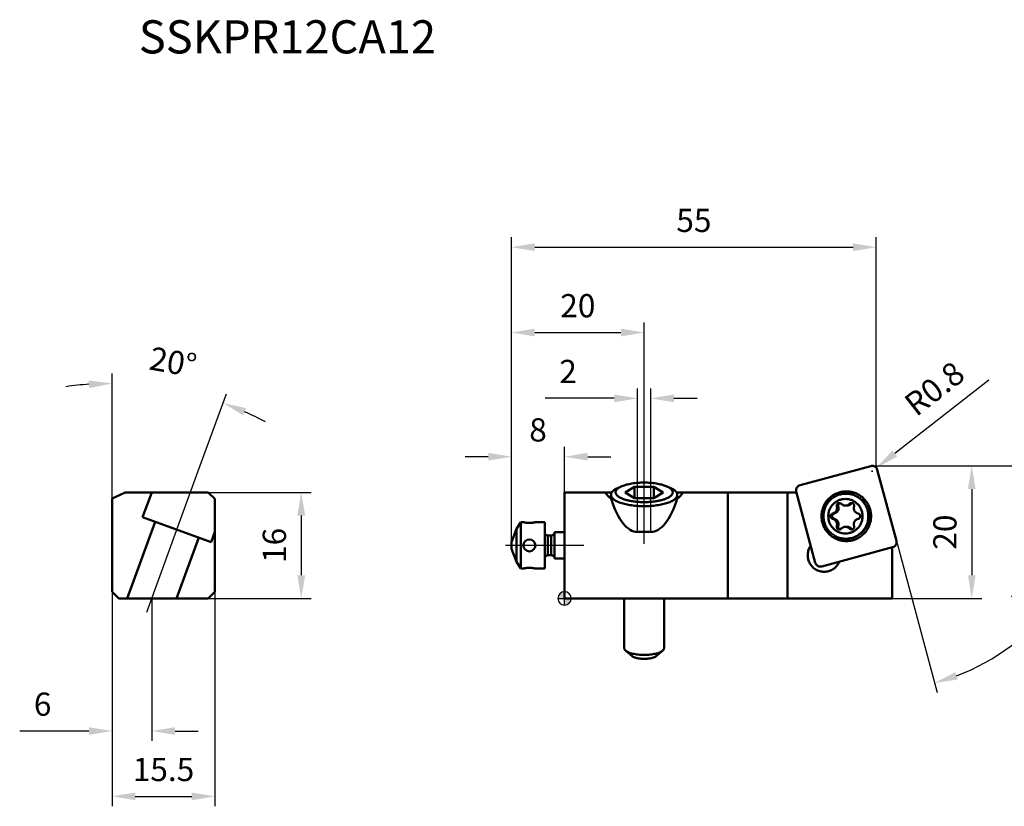
# Model space of a CAD drawing. Units: millimetres. Extents: x -82 to 151, y -31 to 87.
# Drawn here: x -82 to 66, y -31 to 87 of the extents above; entities that cross this region are included whole.
import ezdxf

# ---------------------------------------------------------------- set-up
doc = ezdxf.new("R2010")
doc.units = ezdxf.units.MM
doc.linetypes.add('CENTER', pattern=[50.8, 31.75, -6.35, 6.35, -6.35])
for name, color, linetype, lineweight in [('1', 4, 'Continuous', 50), ('2', 7, 'Continuous', 25), ('4', 2, 'CENTER', 25), ('sk1', 4, 'Continuous', 50), ('sk2', 7, 'Continuous', 25), ('sk4', 2, 'CENTER', 25), ('sk6', 5, 'Continuous', 35)]:
    doc.layers.add(name, color=color, linetype=linetype, lineweight=lineweight)
doc.styles.add('simplex', font='txt.shx', dxfattribs={"height": 3.5})
doc.dimstyles.new('\\M+18352\\M+18373\\M+1815B - ISO-25', dxfattribs={"dimscale": 0, "dimtxt": 3.5, "dimasz": 3.5, "dimexe": 1.5, "dimexo": 0, "dimgap": 2.3, "dimtad": 1, "dimdsep": 46, "dimtxsty": 'simplex', "dimcen": 0.09, "dimclrd": 256, "dimclre": 256, "dimclrt": 256, "dimadec": 0, "dimazin": 0, "dimtfac": 1, "dimtofl": 0, "dimtmove": 0, "dimatfit": 3, "dimfxl": 1, "dimtolj": 1, "dimlwd": -1, "dimlwe": -1, "dimarcsym": 0})

# ---------------------------------------------------------------- blocks, each defined once
blk = doc.blocks.new('zero block')
h = blk.add_hatch(color=7)
h.paths.add_polyline_path([(0, 1, 0.414214), (-1, 0), (0, 0)])
h.paths.add_polyline_path([(1, 0), (0, 0), (0, -1, 0.414214)])
at = {"color": 7, "ltscale": 0.2}
for p, q in [((-1, 0), (1, 0)), ((0, -1), (0, 1))]:
    blk.add_line(p, q, dxfattribs=at)
for start, end in [(90, 180), (180, 270), (0, 90), (270, 0)]:
    blk.add_arc((0, 0), 1, start, end, dxfattribs=at)
blk = doc.blocks.new('*D58')
at = {"layer": 'Defpoints', "color": 0}
for p in [(0, 21.37), (0, 16), (-8, 8)]:
    blk.add_point(p, dxfattribs=at)
at = {"layer": 'sk2'}
for p, q in [((-8, 8), (-8, 22.87)), ((0, 16), (0, 22.87)), ((-11.5, 21.37), (-15, 21.37)), ((3.5, 21.37), (7, 21.37))]:
    blk.add_line(p, q, dxfattribs=at)
for points in [[(-11.5, 20.79), (-11.5, 21.96), (-8, 21.37)], [(3.5, 21.96), (3.5, 20.79), (0, 21.37)]]:
    blk.add_solid(points, dxfattribs=at)
at = {"layer": 'sk2', "insert": (-4, 25.42), "char_height": 3.5, "attachment_point": 5, "style": 'simplex'}
blk.add_mtext('\\A1;8', dxfattribs=at)
blk = doc.blocks.new('*D59')
at = {"layer": '2'}
for p, q in [((11, 16), (11, 31.68)), ((13, 16), (13, 31.68)), ((7.5, 30.18), (-2.93, 30.18)), ((16.5, 30.18), (20, 30.18))]:
    blk.add_line(p, q, dxfattribs=at)
for points in [[(7.5, 29.59), (7.5, 30.76), (11, 30.18)], [(16.5, 30.76), (16.5, 29.59), (13, 30.18)]]:
    blk.add_solid(points, dxfattribs=at)
at = {"layer": 'Defpoints', "color": 0}
for p in [(13, 30.18), (11, 16), (13, 16)]:
    blk.add_point(p, dxfattribs=at)
at = {"layer": '2', "insert": (0.53, 34.23), "char_height": 3.5, "attachment_point": 5, "style": 'simplex'}
blk.add_mtext('\\A1;2', dxfattribs=at)
blk = doc.blocks.new('*D60')
at = {"layer": 'Defpoints', "color": 0}
for p in [(12, 40.1), (12, 20), (-8, 8)]:
    blk.add_point(p, dxfattribs=at)
at = {"layer": 'sk2'}
for p, q in [((-8, 8), (-8, 41.6)), ((12, 20), (12, 41.6)), ((-4.5, 40.1), (8.5, 40.1))]:
    blk.add_line(p, q, dxfattribs=at)
for points in [[(-4.5, 40.69), (-4.5, 39.52), (-8, 40.1)], [(8.5, 39.52), (8.5, 40.69), (12, 40.1)]]:
    blk.add_solid(points, dxfattribs=at)
at = {"layer": 'sk2', "insert": (2, 44.15), "char_height": 3.5, "attachment_point": 5, "style": 'simplex'}
blk.add_mtext('\\A1;20', dxfattribs=at)
blk = doc.blocks.new('*D61')
at = {"layer": 'Defpoints', "color": 0}
for p in [(47, 52.97), (47, 20), (-8, 8)]:
    blk.add_point(p, dxfattribs=at)
at = {"layer": 'sk2'}
for p, q in [((-8, 8), (-8, 54.47)), ((47, 20), (47, 54.47)), ((-4.5, 52.97), (43.5, 52.97))]:
    blk.add_line(p, q, dxfattribs=at)
for points in [[(-4.5, 53.56), (-4.5, 52.39), (-8, 52.97)], [(43.5, 52.39), (43.5, 53.56), (47, 52.97)]]:
    blk.add_solid(points, dxfattribs=at)
at = {"layer": 'sk2', "insert": (19.5, 57.02), "char_height": 3.5, "attachment_point": 5, "style": 'simplex'}
blk.add_mtext('\\A1;55', dxfattribs=at)
blk = doc.blocks.new('*D62')
at = {"layer": '2'}
for p, q in [((47, 20), (62.9, 20)), ((61.4, 16.5), (61.4, 3.5)), ((49.39, 0), (62.9, 0))]:
    blk.add_line(p, q, dxfattribs=at)
for points in [[(61.98, 16.5), (60.82, 16.5), (61.4, 20)], [(60.82, 3.5), (61.98, 3.5), (61.4, 0)]]:
    blk.add_solid(points, dxfattribs=at)
at = {"layer": 'Defpoints', "color": 0}
for p in [(47, 20), (49.39, 0), (61.4, 0)]:
    blk.add_point(p, dxfattribs=at)
at = {"layer": '2', "insert": (57.35, 10), "char_height": 3.5, "attachment_point": 5, "rotation": 90, "style": 'simplex'}
blk.add_mtext('\\A1;20', dxfattribs=at)
blk = doc.blocks.new('*D63')
at = {"layer": '2'}
for p, q in [((49.39, 20), (82.41, 20)), ((50.03, 8.69), (56.17, -14.21))]:
    blk.add_line(p, q, dxfattribs=at)
blk.add_arc((47, 20), 33.91, 290.9157, 354.0843, dxfattribs=at)
for points in [[(81.32, 16.47), (80.15, 16.53), (80.91, 20)], [(58.93, -11.12), (59.29, -12.23), (55.78, -12.76)]]:
    blk.add_solid(points, dxfattribs=at)
at = {"layer": 'Defpoints', "color": 0}
for p in [(0, 20), (47.16, 19.41), (49.39, 20), (50.03, 8.69), (72.12, -2.79)]:
    blk.add_point(p, dxfattribs=at)
at = {"layer": '2', "insert": (70.69, 1.82), "char_height": 3.5, "attachment_point": 5, "rotation": 52.5, "style": 'simplex'}
blk.add_mtext('\\A1;75%%d', dxfattribs=at)
blk = doc.blocks.new('*D64')
at = {"layer": '2'}
for p, q in [((63.98, 32.93), (49.78, 21.84)), ((46.3, 19.2), (46.48, 19.2)), ((46.39, 19.11), (46.39, 19.29))]:
    blk.add_line(p, q, dxfattribs=at)
blk.add_solid([(49.42, 22.3), (50.14, 21.38), (47.02, 19.69)], dxfattribs=at)
at = {"layer": 'Defpoints', "color": 0}
for p in [(47.02, 19.69), (46.39, 19.2)]:
    blk.add_point(p, dxfattribs=at)
at = {"layer": '2', "insert": (55.77, 31.65), "char_height": 3.5, "attachment_point": 5, "rotation": 37.9569, "style": 'simplex'}
blk.add_mtext('\\A1;R0.8', dxfattribs=at)
blk = doc.blocks.new('*D65')
at = {"layer": '2'}
for p, q in [((-68.23, 1), (-68.23, -31.35)), ((-52.73, 1), (-52.73, -31.35)), ((-64.73, -29.85), (-56.23, -29.85))]:
    blk.add_line(p, q, dxfattribs=at)
for points in [[(-64.73, -29.27), (-64.73, -30.44), (-68.23, -29.85)], [(-56.23, -30.44), (-56.23, -29.27), (-52.73, -29.85)]]:
    blk.add_solid(points, dxfattribs=at)
at = {"layer": 'Defpoints', "color": 0}
for p in [(-68.23, 1), (-52.73, 1), (-52.73, -29.85)]:
    blk.add_point(p, dxfattribs=at)
at = {"layer": '2', "insert": (-60.48, -25.8), "char_height": 3.5, "attachment_point": 5, "style": 'simplex'}
blk.add_mtext('\\A1;15.5', dxfattribs=at)
blk = doc.blocks.new('*D66')
at = {"layer": '2'}
for p, q in [((-68.23, 1), (-68.23, -21.5)), ((-62.23, 0), (-62.23, -21.5)), ((-71.73, -20), (-82.16, -20)), ((-58.73, -20), (-55.23, -20))]:
    blk.add_line(p, q, dxfattribs=at)
for points in [[(-71.73, -20.58), (-71.73, -19.42), (-68.23, -20)], [(-58.73, -19.42), (-58.73, -20.58), (-62.23, -20)]]:
    blk.add_solid(points, dxfattribs=at)
at = {"layer": 'Defpoints', "color": 0}
for p in [(-68.23, 1), (-62.23, 0), (-62.23, -20)]:
    blk.add_point(p, dxfattribs=at)
at = {"layer": '2', "insert": (-78.7, -15.95), "char_height": 3.5, "attachment_point": 5, "style": 'simplex'}
blk.add_mtext('\\A1;6', dxfattribs=at)
blk = doc.blocks.new('*D67')
at = {"layer": '2'}
for p, q in [((-68.23, 15.09), (-68.23, 33.92)), ((-55.28, 19.09), (-50.99, 30.88))]:
    blk.add_line(p, q, dxfattribs=at)
for start, end in [(94.1013, 98.2026), (61.7974, 65.8987)]:
    blk.add_arc((-68.23, -16.48), 48.91, start, end, dxfattribs=at)
for points in [[(-71.71, 31.71), (-71.75, 32.88), (-68.23, 32.42)], [(-48.04, 28.7), (-48.48, 27.62), (-51.5, 29.47)]]:
    blk.add_solid(points, dxfattribs=at)
at = {"layer": 'Defpoints', "color": 0}
for p in [(-56.95, 31.1), (-55.28, 19.09), (-68.23, 15.09), (-68.23, 1), (-64.28, -5.63)]:
    blk.add_point(p, dxfattribs=at)
at = {"layer": '2', "insert": (-59.03, 35.67), "char_height": 3.5, "attachment_point": 5, "rotation": 350, "style": 'simplex'}
blk.add_mtext('\\A1;20%%d', dxfattribs=at)
blk = doc.blocks.new('*D68')
at = {"layer": '2'}
for p, q in [((-53.73, 16), (-38.21, 16)), ((-39.71, 12.5), (-39.71, 3.5)), ((-53.73, 0), (-38.21, 0))]:
    blk.add_line(p, q, dxfattribs=at)
for points in [[(-39.12, 12.5), (-40.29, 12.5), (-39.71, 16)], [(-40.29, 3.5), (-39.12, 3.5), (-39.71, 0)]]:
    blk.add_solid(points, dxfattribs=at)
at = {"layer": 'Defpoints', "color": 0}
for p in [(-53.73, 16), (-53.73, 0), (-39.71, 0)]:
    blk.add_point(p, dxfattribs=at)
at = {"layer": '2', "insert": (-43.76, 8), "char_height": 3.5, "attachment_point": 5, "rotation": 90, "style": 'simplex'}
blk.add_mtext('\\A1;16', dxfattribs=at)

msp = doc.modelspace()

# ---------------------------------------------------------------- linework, layer by layer
at = {"layer": '1', "linetype": 'Continuous'}
for p, q in [((35.50383652, 17.0894163), (46.18207637, 19.97254263)), ((47.15868142, 19.40779289), (50.03083658, 8.68876389)), ((-68.23001931, 15.09162687), (-66.28200684, 16)), ((-68.23001931, 15.09162687), (-68.23001931, 1)), ((-66.28200684, 16), (-53.73001931, 16)), ((-63.62692584, 12.24295506), (-62.25947331, 16)), ((-52.73001931, 15), (-53.73001931, 16)), ((-52.73001931, 1), (-52.73001931, 15)), ((0, 0), (0, 16)), ((0, 16), (7.12275554, 16)), ((16.87724446, 16), (34.97046393, 16)), ((24.62247773, 16), (24.62247773, 0)), ((33.63262814, 0), (33.63262814, 16)), ((37.81339098, 5.39005179), (34.94123582, 16.10908078)), ((41.28050496, 13.8728344), (41.04999299, 13.8728344)), ((42.59656678, 13.99942234), (42.35206214, 13.99942234)), ((43.20312756, 14.26781068), (42.97261559, 14.26781068)), ((-63.62692584, 12.24295506), (-53.29030701, 8.48073349)), ((40.6599515, 12.79389861), (40.42943953, 12.79389861)), ((40.6599515, 12.00394606), (40.42943953, 12.00394606)), ((-65.95464151, 0), (-61.74754059, 11.55891478)), ((41.28050496, 10.92501028), (41.04999299, 10.92501028)), ((42.59656678, 10.79842234), (42.35206214, 10.79842234)), ((43.20312756, 10.530034), (42.97261559, 10.530034)), ((-58.50539711, 0), (-55.16969225, 9.16477377)), ((-53.29030701, 8.48073349), (-52.73001931, 10.02011128)), ((11, 10.02011128), (13, 10.02011128)), ((37.11887981, 7.98200277), (36.99425411, 7.76484164)), ((49.46823588, 7.70842838), (38.78999603, 4.82530205)), ((49.39418178, 0), (49.39418178, 7.68843376)), ((41.31027942, 5.26897681), (41.47109508, 5.54919919)), ((-68.23001931, 1), (-67.23001931, 0)), ((-67.23001931, 0), (-53.73001931, 0)), ((-53.73001931, 0), (-52.73001931, 1)), ((0, 0), (49.39418178, 0))]:
    msp.add_line(p, q, dxfattribs=at)
for centre, major_axis, ratio, start_param, end_param in [((11, 17.96226881), (5.5, 0), 0.7802060087, 3.6165320393, 3.9035283649), ((11, 26.10103548), (0, -16.0809242), 0.3420201433, 5.4743246917, 6.2831853072), ((13, 26.10103548), (0, -16.0809242), 0.3420201433, 0, 0.8088606155), ((13, 17.96226881), (5.5, 0), 0.7802060087, 5.5212495959, 5.8082459215)]:
    msp.add_ellipse(centre, major_axis=major_axis, ratio=ratio, start_param=start_param, end_param=end_param, dxfattribs=at)
for points, knots in [([(47.15868142, 19.40779289), (47.14515741, 19.45826517), (47.1081258, 19.55679769), (47.02498913, 19.6907017), (46.91740317, 19.8058193), (46.78950587, 19.89764435), (46.64621422, 19.96266423), (46.49301953, 19.99836156), (46.33588595, 20.00339448), (46.23235971, 19.98611914), (46.18207637, 19.97254263)], [0, 0, 0, 0, 0.1252597612, 0.2504363295, 0.3755293814, 0.5005288831, 0.6254478281, 0.7503115073, 0.875144919, 1, 1, 1, 1]), ([(35.50383652, 17.0894163), (35.45353435, 17.07583471), (35.35531348, 17.03862678), (35.22191359, 16.95514393), (35.10724773, 16.84712775), (35.01579896, 16.71874115), (34.95105516, 16.57492278), (34.91551312, 16.42118134), (34.91050244, 16.26349325), (34.92770678, 16.15957184), (34.94123582, 16.10908078)], [0, 0, 0, 0, 0.1247488612, 0.2495623128, 0.3744719129, 0.4994722795, 0.6245529532, 0.7496912811, 0.8748471051, 1, 1, 1, 1]), ([(40.62126072, 9.14953846), (40.44478934, 9.25158808), (40.19192798, 9.42693767), (39.88745476, 9.69900815), (39.60596018, 9.99525902), (39.30087926, 10.40745957), (39.06693244, 10.86396514), (38.92619799, 11.24808189), (38.81715546, 11.64251124), (38.74175238, 12.15039324), (38.75146517, 12.76606872), (38.86095809, 13.37200862), (39.06737408, 13.95194194), (39.36510693, 14.49033155), (39.68303922, 14.89270954), (39.97369641, 15.17987709), (40.28664809, 15.44219492), (40.71640073, 15.72055615), (41.18575773, 15.92486011), (41.57698054, 16.04051017), (41.97615295, 16.12369556), (42.28243174, 16.14892399), (42.4860362, 16.14892186)], [0, 0, 0, 0, 0.0624258866, 0.0936776848, 0.1249405131, 0.1874420758, 0.249978473, 0.2812836072, 0.3125944051, 0.3751754144, 0.4377615339, 0.5003401278, 0.5628993906, 0.6254295218, 0.6879238463, 0.719182668, 0.7504318013, 0.8128498973, 0.8752356685, 0.9064453367, 0.9376503954, 1, 1, 1, 1]), ([(40.63084785, 9.14953846), (40.4545486, 9.25148854), (40.20192363, 9.42664451), (39.89769393, 9.69838653), (39.61639398, 9.9942684), (39.3114491, 10.40593872), (39.07747798, 10.86186229), (38.93662253, 11.24550672), (38.82738495, 11.63946536), (38.75161457, 12.14677982), (38.76067455, 12.76185833), (38.86933946, 13.36733124), (39.07475949, 13.94697626), (39.37138799, 14.48528594), (39.6883272, 14.88780589), (39.97818448, 15.17521647), (40.29033911, 15.43786518), (40.71910794, 15.71681985), (41.18756271, 15.92193579), (41.5781374, 16.03837054), (41.97672128, 16.12242254), (42.28263412, 16.14838691), (42.48603924, 16.14890876)], [0, 0, 0, 0, 0.0624259028, 0.0936774456, 0.1249400756, 0.1874414698, 0.2499776613, 0.28128262, 0.3125932583, 0.3751741069, 0.4377601081, 0.5003387032, 0.5628980475, 0.6254283856, 0.6879229812, 0.7191819311, 0.7504311697, 0.8128495867, 0.8752356283, 0.9064453267, 0.9376504018, 1, 1, 1, 1]), ([(42.42178673, 8.99892234), (42.31100342, 8.99892234), (42.0892384, 9.00986832), (41.75993564, 9.05888633), (41.43693872, 9.14011802), (41.01928281, 9.29010668), (40.52768117, 9.55378592), (40.09708648, 9.90871683), (39.79932111, 10.23855622), (39.60098436, 10.50699204), (39.42984029, 10.79366481), (39.24016568, 11.19614855), (39.07834041, 11.73150253), (39.01291384, 12.39892234), (39.07834041, 13.06634215), (39.24016568, 13.60169613), (39.42984029, 14.00417987), (39.60098436, 14.29085264), (39.79932111, 14.55928846), (40.09708648, 14.88912785), (40.52768117, 15.24405876), (41.01928281, 15.507738), (41.43693872, 15.65772665), (41.75993564, 15.73895835), (42.0892384, 15.78797635), (42.31100342, 15.79892234), (42.42178673, 15.79892234)], [0, 0, 0, 0, 0.0312053767, 0.0624228787, 0.093637256, 0.1248599343, 0.1872562575, 0.2496953919, 0.2809700401, 0.3122562073, 0.343553121, 0.3748597164, 0.4374209929, 0.5, 0.5625790071, 0.6251402836, 0.656446879, 0.6877437927, 0.7190299599, 0.7503046081, 0.8127437425, 0.8751400657, 0.906362744, 0.9375771213, 0.9687946233, 1, 1, 1, 1]), ([(42.35206214, 9.79892234), (42.18280087, 9.79892234), (41.92787666, 9.82413499), (41.59897168, 9.90689329), (41.27954333, 10.0215972), (40.90363245, 10.2232302), (40.57435255, 10.49463959), (40.34664009, 10.74689012), (40.14454595, 11.0203876), (39.94360131, 11.39770385), (39.7953493, 11.88847922), (39.74526195, 12.39892234), (39.7953493, 12.90936546), (39.94360131, 13.40014083), (40.14454595, 13.77745708), (40.34664009, 14.05095456), (40.57435255, 14.30320509), (40.90363245, 14.57461448), (41.27954333, 14.77624748), (41.59897168, 14.89095139), (41.92787666, 14.97370969), (42.18280087, 14.99892234), (42.35206214, 14.99892234)], [0, 0, 0, 0, 0.0623661968, 0.093590055, 0.1248217284, 0.1872370635, 0.2496949829, 0.2809791225, 0.3122746826, 0.3748219963, 0.4374021122, 0.5, 0.5625978878, 0.6251780037, 0.6877253174, 0.7190208775, 0.7503050171, 0.8127629365, 0.8751782716, 0.906409945, 0.9376338032, 1, 1, 1, 1]), ([(42.35206214, 9.79892234), (42.5213234, 9.79892234), (42.77624761, 9.82413499), (43.10515259, 9.90689329), (43.42458094, 10.0215972), (43.80049182, 10.2232302), (44.12977172, 10.49463959), (44.35748418, 10.74689012), (44.55957832, 11.0203876), (44.76052296, 11.39770385), (44.90877497, 11.88847922), (44.95886232, 12.39892234), (44.90877497, 12.90936546), (44.76052296, 13.40014083), (44.55957832, 13.77745708), (44.35748418, 14.05095456), (44.12977172, 14.30320509), (43.80049182, 14.57461448), (43.42458094, 14.77624748), (43.10515259, 14.89095139), (42.77624761, 14.97370969), (42.5213234, 14.99892234), (42.35206214, 14.99892234)], [0, 0, 0, 0, 0.0623661968, 0.093590055, 0.1248217284, 0.1872370635, 0.2496949829, 0.2809791225, 0.3122746826, 0.3748219963, 0.4374021122, 0.5, 0.5625978878, 0.6251780037, 0.6877253174, 0.7190208775, 0.7503050171, 0.8127629365, 0.8751782716, 0.906409945, 0.9376338032, 1, 1, 1, 1]), ([(42.42178673, 8.99892234), (42.53257003, 8.99892234), (42.75433506, 9.00986832), (43.08363782, 9.05888633), (43.40663474, 9.14011802), (43.82429065, 9.29010668), (44.31589229, 9.55378592), (44.74648698, 9.90871683), (45.04425235, 10.23855622), (45.24258909, 10.50699204), (45.41373317, 10.79366481), (45.60340778, 11.19614855), (45.76523305, 11.73150253), (45.83065962, 12.39892234), (45.76523305, 13.06634215), (45.60340778, 13.60169613), (45.41373317, 14.00417987), (45.24258909, 14.29085264), (45.04425235, 14.55928846), (44.74648698, 14.88912785), (44.31589229, 15.24405876), (43.82429065, 15.507738), (43.40663474, 15.65772665), (43.08363782, 15.73895835), (42.75433506, 15.78797635), (42.53257003, 15.79892234), (42.42178673, 15.79892234)], [0, 0, 0, 0, 0.0312053767, 0.0624228787, 0.093637256, 0.1248599343, 0.1872562575, 0.2496953919, 0.2809700401, 0.3122562073, 0.343553121, 0.3748597164, 0.4374209929, 0.5, 0.5625790071, 0.6251402836, 0.656446879, 0.6877437927, 0.7190299599, 0.7503046081, 0.8127437425, 0.8751400657, 0.906362744, 0.9375771213, 0.9687946233, 1, 1, 1, 1]), ([(42.4860362, 16.14892186), (42.64862771, 16.14892016), (42.9742322, 16.1275505), (43.4539965, 16.03190453), (43.91726974, 15.87436866), (44.20995497, 15.72976063), (44.35081168, 15.64830621)], [0, 0, 0, 0, 0.2499225208, 0.4998788845, 0.7498911319, 1, 1, 1, 1]), ([(44.35081168, 15.64830621), (44.52728306, 15.5462566), (44.78014442, 15.370907), (45.08461764, 15.09883653), (45.36611222, 14.80258566), (45.67119314, 14.39038511), (45.90513996, 13.93387954), (46.04587441, 13.54976279), (46.15491694, 13.15533344), (46.23032002, 12.64745144), (46.22060723, 12.03177595), (46.11111431, 11.42583606), (45.90469832, 10.84590274), (45.60696547, 10.30751313), (45.28903318, 9.90513514), (44.99837599, 9.61796759), (44.68542431, 9.35564975), (44.25567167, 9.07728853), (43.78631467, 8.87298456), (43.39509186, 8.75733451), (42.99591945, 8.67414912), (42.68964066, 8.64892069), (42.4860362, 8.64892282)], [0, 0, 0, 0, 0.0624258866, 0.0936776848, 0.1249405131, 0.1874420758, 0.249978473, 0.2812836072, 0.3125944051, 0.3751754144, 0.4377615339, 0.5003401278, 0.5628993906, 0.6254295218, 0.6879238463, 0.719182668, 0.7504318013, 0.8128498973, 0.8752356685, 0.9064453367, 0.9376503954, 1, 1, 1, 1]), ([(42.49151132, 8.99892234), (42.60229463, 8.99892234), (42.82405965, 9.00986832), (43.15336242, 9.05888633), (43.47635933, 9.14011802), (43.89401524, 9.29010668), (44.38561688, 9.55378592), (44.81621158, 9.90871683), (45.11397694, 10.23855622), (45.31231369, 10.50699204), (45.48345777, 10.79366481), (45.67313238, 11.19614855), (45.83495764, 11.73150253), (45.90038421, 12.39892234), (45.83495764, 13.06634215), (45.67313238, 13.60169613), (45.48345777, 14.00417987), (45.31231369, 14.29085264), (45.11397694, 14.55928846), (44.81621158, 14.88912785), (44.38561688, 15.24405876), (43.89401524, 15.507738), (43.47635933, 15.65772665), (43.15336242, 15.73895835), (42.82405965, 15.78797635), (42.60229463, 15.79892234), (42.49151132, 15.79892234)], [0, 0, 0, 0, 0.0312053767, 0.0624228787, 0.093637256, 0.1248599343, 0.1872562575, 0.2496953919, 0.2809700401, 0.3122562073, 0.343553121, 0.3748597164, 0.4374209929, 0.5, 0.5625790071, 0.6251402836, 0.656446879, 0.6877437927, 0.7190299599, 0.7503046081, 0.8127437425, 0.8751400657, 0.906362744, 0.9375771213, 0.9687946233, 1, 1, 1, 1]), ([(40.42943953, 12.79389861), (40.48567622, 12.80732869), (40.59575848, 12.84581857), (40.74555739, 12.93572759), (40.87423941, 13.05417313), (40.97640411, 13.19626081), (41.04787948, 13.35612091), (41.08569973, 13.52718872), (41.08835386, 13.70232878), (41.06652428, 13.81723268), (41.04999299, 13.8728344)], [0, 0, 0, 0, 0.1247438804, 0.2495521961, 0.3744599528, 0.4994609695, 0.6245452276, 0.7496891776, 0.8748481301, 1, 1, 1, 1]), ([(41.28050496, 13.8728344), (41.29845962, 13.81965866), (41.32415506, 13.70803912), (41.32763162, 13.53443178), (41.29346772, 13.36038771), (41.22133773, 13.19564245), (41.11469132, 13.04990183), (40.98028394, 12.93098473), (40.82674743, 12.84354132), (40.7158668, 12.80673986), (40.6599515, 12.79389861)], [0, 0, 0, 0, 0.1200337764, 0.2430318519, 0.3687455464, 0.4963630876, 0.6245745486, 0.7519363738, 0.8773019458, 1, 1, 1, 1]), ([(41.4375554, 14.39494495), (41.40626519, 14.39494562), (41.34342766, 14.38758594), (41.25444858, 14.35506995), (41.17528832, 14.30283273), (41.11027681, 14.23369291), (41.06288856, 14.15138329), (41.03568659, 14.06032011), (41.03009932, 13.96546613), (41.04104272, 13.90293793), (41.04999299, 13.8728344)], [0, 0, 0, 0, 0.124732814, 0.2495149243, 0.3743850905, 0.4993634526, 0.6244463415, 0.7496120529, 0.8748060659, 1, 1, 1, 1]), ([(41.28050496, 13.8728344), (41.27228031, 13.89719307), (41.26032616, 13.94769663), (41.25709929, 14.02571107), (41.26928909, 14.10364518), (41.29726346, 14.17856689), (41.34075021, 14.24720405), (41.39849944, 14.30609334), (41.46804517, 14.35202399), (41.5200854, 14.37243761), (41.5468515, 14.37988945)], [0, 0, 0, 0, 0.1203023844, 0.241164436, 0.3631864573, 0.4869508775, 0.6127789318, 0.7406268711, 0.8699912357, 1, 1, 1, 1]), ([(41.73150868, 14.26781068), (41.69412448, 14.30751912), (41.6022195, 14.37233914), (41.49203285, 14.39494379), (41.4375554, 14.39494495)], [0, 0, 0, 0, 0.5002754127, 1, 1, 1, 1]), ([(41.73150868, 14.26781068), (41.7711899, 14.2256624), (41.85936223, 14.1492515), (42.01183465, 14.06395833), (42.17831628, 14.01128641), (42.2942678, 13.99942499), (42.35206214, 13.99942499)], [0, 0, 0, 0, 0.2502332536, 0.5002663842, 0.750173681, 1, 1, 1, 1]), ([(42.35206214, 13.99942499), (42.40985648, 13.99942499), (42.52580799, 14.01128641), (42.69228962, 14.06395833), (42.84476204, 14.1492515), (42.93293437, 14.2256624), (42.97261559, 14.26781068)], [0, 0, 0, 0, 0.249826319, 0.4997336158, 0.7497667464, 1, 1, 1, 1]), ([(43.20312756, 14.26781068), (43.16714484, 14.22730293), (43.0851455, 14.15224019), (42.93914683, 14.06641571), (42.77341047, 14.0117625), (42.65584537, 13.99942298), (42.59656673, 13.99942351)], [0, 0, 0, 0, 0.2382525247, 0.4847878576, 0.7393337627, 1, 1, 1, 1]), ([(43.26656887, 14.39494495), (43.21209142, 14.39494379), (43.10190477, 14.37233914), (43.00999979, 14.30751912), (42.97261559, 14.26781068)], [0, 0, 0, 0, 0.4997245873, 1, 1, 1, 1]), ([(43.20312756, 14.26781068), (43.22614314, 14.29372059), (43.27995917, 14.3398542), (43.34451122, 14.36928269), (43.37829183, 14.37928789)], [0, 0, 0, 0, 0.4958853503, 1, 1, 1, 1]), ([(43.65413129, 13.8728344), (43.66308155, 13.90293793), (43.67402495, 13.96546613), (43.66843769, 14.06032011), (43.64123571, 14.15138329), (43.59384746, 14.23369291), (43.52883595, 14.30283273), (43.4496757, 14.35506995), (43.36069661, 14.38758594), (43.29785908, 14.39494562), (43.26656887, 14.39494495)], [0, 0, 0, 0, 0.1251939341, 0.2503879471, 0.3755536585, 0.5006365474, 0.6256149095, 0.7504850757, 0.875267186, 1, 1, 1, 1]), ([(43.65413129, 13.8728344), (43.63759999, 13.81723268), (43.61577041, 13.70232878), (43.61842454, 13.52718872), (43.65624479, 13.35612091), (43.72772016, 13.19626081), (43.82988486, 13.05417313), (43.95856688, 12.93572759), (44.10836579, 12.84581857), (44.21844805, 12.80732869), (44.27468474, 12.79389861)], [0, 0, 0, 0, 0.1251518699, 0.2503108224, 0.3754547724, 0.5005390305, 0.6255400472, 0.7504478039, 0.8752561196, 1, 1, 1, 1]), ([(40.42943953, 12.79389861), (40.38577831, 12.78347173), (40.30126291, 12.74757004), (40.19968725, 12.65526942), (40.13377963, 12.53458755), (40.11100057, 12.39892234), (40.13377963, 12.26325713), (40.19968725, 12.14257525), (40.30126291, 12.05027463), (40.38577831, 12.01437295), (40.42943953, 12.00394606)], [0, 0, 0, 0, 0.1247979359, 0.2497290742, 0.3748162094, 0.5, 0.6251837906, 0.7502709258, 0.8752020641, 1, 1, 1, 1]), ([(40.33648298, 12.39892246), (40.33648296, 12.35210777), (40.35357142, 12.25829224), (40.4254989, 12.13709662), (40.53136888, 12.04791637), (40.61646138, 12.01393381), (40.6599515, 12.00394606)], [0, 0, 0, 0, 0.2560008686, 0.5083835887, 0.7559882442, 1, 1, 1, 1]), ([(40.6599515, 12.79389861), (40.61646413, 12.7839115), (40.53137397, 12.7499313), (40.42550512, 12.66075564), (40.35357238, 12.53955979), (40.33648299, 12.44574098), (40.33648298, 12.39892246)], [0, 0, 0, 0, 0.2439962323, 0.4916010419, 0.7439783166, 1, 1, 1, 1]), ([(41.04999299, 10.92501028), (41.06652428, 10.98061199), (41.08835386, 11.0955159), (41.08569973, 11.27065595), (41.04787948, 11.44172376), (40.97640411, 11.60158387), (40.87423941, 11.74367154), (40.74555739, 11.86211709), (40.59575848, 11.95202611), (40.48567622, 11.99051599), (40.42943953, 12.00394606)], [0, 0, 0, 0, 0.1251518699, 0.2503108224, 0.3754547724, 0.5005390305, 0.6255400472, 0.7504478039, 0.8752561196, 1, 1, 1, 1]), ([(40.6599515, 12.00394606), (40.71586697, 11.99110478), (40.82674785, 11.95430319), (40.98028503, 11.86685929), (41.11469275, 11.74794121), (41.22133862, 11.60220075), (41.29346765, 11.43745654), (41.32763155, 11.26341373), (41.32415519, 11.08980619), (41.29845967, 10.97818616), (41.28050496, 10.92501028)], [0, 0, 0, 0, 0.1226984187, 0.2480642324, 0.3754271425, 0.5036391859, 0.6312540819, 0.7569670818, 0.8799659192, 1, 1, 1, 1]), ([(44.27468474, 12.00394606), (44.21844805, 11.99051599), (44.10836579, 11.95202611), (43.95856688, 11.86211709), (43.82988486, 11.74367154), (43.72772016, 11.60158387), (43.65624479, 11.44172376), (43.61842454, 11.27065595), (43.61577041, 11.0955159), (43.63759999, 10.98061199), (43.65413129, 10.92501028)], [0, 0, 0, 0, 0.1247438804, 0.2495521961, 0.3744599528, 0.4994609695, 0.6245452276, 0.7496891776, 0.8748481301, 1, 1, 1, 1]), ([(44.27468474, 12.00394606), (44.31834596, 12.01437295), (44.40286136, 12.05027463), (44.50443702, 12.14257525), (44.57034464, 12.26325713), (44.5931237, 12.39892234), (44.57034464, 12.53458755), (44.50443702, 12.65526942), (44.40286136, 12.74757004), (44.31834596, 12.78347173), (44.27468474, 12.79389861)], [0, 0, 0, 0, 0.1247979359, 0.2497290742, 0.3748162094, 0.5, 0.6251837906, 0.7502709258, 0.8752020641, 1, 1, 1, 1]), ([(41.04999299, 10.92501028), (41.04104272, 10.89490675), (41.03009932, 10.83237855), (41.03568659, 10.73752457), (41.06288856, 10.64646139), (41.11027681, 10.56415177), (41.17528832, 10.49501195), (41.25444858, 10.44277473), (41.34342766, 10.41025874), (41.40626519, 10.40289906), (41.4375554, 10.40289973)], [0, 0, 0, 0, 0.1251939341, 0.2503879471, 0.3755536585, 0.5006365474, 0.6256149095, 0.7504850757, 0.875267186, 1, 1, 1, 1]), ([(41.54685255, 10.41795493), (41.52008635, 10.42540673), (41.46804593, 10.44582027), (41.39849995, 10.49175089), (41.34075053, 10.55064019), (41.29726365, 10.61927739), (41.26928916, 10.69419918), (41.25709929, 10.77213339), (41.26032614, 10.85014794), (41.2722803, 10.90065157), (41.28050496, 10.92501028)], [0, 0, 0, 0, 0.1300089331, 0.2593733662, 0.3872212848, 0.5130492843, 0.636813651, 0.7588356469, 0.879697637, 1, 1, 1, 1]), ([(41.4375554, 10.40289973), (41.49203285, 10.40290089), (41.6022195, 10.42550553), (41.69412448, 10.49032556), (41.73150868, 10.530034)], [0, 0, 0, 0, 0.4997245873, 1, 1, 1, 1]), ([(42.35206214, 10.79841968), (42.2942678, 10.79841968), (42.17831628, 10.78655826), (42.01183465, 10.73388635), (41.85936223, 10.64859317), (41.7711899, 10.57218227), (41.73150868, 10.530034)], [0, 0, 0, 0, 0.249826319, 0.4997336158, 0.7497667464, 1, 1, 1, 1]), ([(42.97261559, 10.530034), (42.93293437, 10.57218227), (42.84476204, 10.64859317), (42.69228962, 10.73388635), (42.52580799, 10.78655826), (42.40985648, 10.79841968), (42.35206214, 10.79841968)], [0, 0, 0, 0, 0.2502332536, 0.5002663842, 0.750173681, 1, 1, 1, 1]), ([(42.59656673, 10.79842117), (42.65584667, 10.79842063), (42.77341443, 10.78608294), (42.93915219, 10.73142568), (43.08514947, 10.64560172), (43.16714639, 10.57054), (43.20312756, 10.530034)], [0, 0, 0, 0, 0.2606719825, 0.5152229354, 0.7617577628, 1, 1, 1, 1]), ([(42.97261559, 10.530034), (43.00999979, 10.49032556), (43.10190477, 10.42550553), (43.21209142, 10.40290089), (43.26656887, 10.40289973)], [0, 0, 0, 0, 0.5002754127, 1, 1, 1, 1]), ([(43.37829171, 10.41855682), (43.34451112, 10.42856203), (43.27995912, 10.45799051), (43.22614313, 10.5041241), (43.20312756, 10.530034)], [0, 0, 0, 0, 0.5041146169, 1, 1, 1, 1]), ([(43.26656887, 10.40289973), (43.29785908, 10.40289906), (43.36069661, 10.41025874), (43.4496757, 10.44277473), (43.52883595, 10.49501195), (43.59384746, 10.56415177), (43.64123571, 10.64646139), (43.66843769, 10.73752457), (43.67402495, 10.83237855), (43.66308155, 10.89490675), (43.65413129, 10.92501028)], [0, 0, 0, 0, 0.124732814, 0.2495149243, 0.3743850905, 0.4993634526, 0.6244463415, 0.7496120529, 0.8748060659, 1, 1, 1, 1]), ([(42.4860362, 8.64892282), (42.3234447, 8.64892452), (41.9978402, 8.67029418), (41.5180759, 8.76594015), (41.05480266, 8.92347602), (40.76211743, 9.06808405), (40.62126072, 9.14953846)], [0, 0, 0, 0, 0.2499225208, 0.4998788845, 0.7498911319, 1, 1, 1, 1]), ([(40.63084785, 9.14953846), (40.77101412, 9.06848332), (41.06220922, 8.92449522), (41.52304838, 8.76729048), (42.00029531, 8.67134833), (42.32424488, 8.64935404), (42.48603892, 8.64893608)], [0, 0, 0, 0, 0.2501085214, 0.500120997, 0.7500777463, 1, 1, 1, 1]), ([(36.99425411, 7.76484164), (36.94006152, 7.67041069), (36.84388815, 7.47419209), (36.73922374, 7.16375048), (36.67577683, 6.84220376), (36.65466204, 6.51512271), (36.6762603, 6.18802112), (36.76125289, 5.76013338), (36.97104539, 5.2517093), (37.30527014, 4.81514219), (37.63233383, 4.5274809), (37.90392594, 4.34538855), (38.19683119, 4.20046309), (38.50609798, 4.09512729), (38.82635472, 4.03119856), (39.04372402, 4.0169093), (39.15226677, 4.01690923)], [0, 0, 0, 0, 0.0625821592, 0.1251845868, 0.1878034464, 0.2504302168, 0.3130569283, 0.3756755665, 0.5005934244, 0.6254047618, 0.6878978332, 0.7503608655, 0.8127969536, 0.8752110292, 0.9376095454, 1, 1, 1, 1]), ([(49.46823588, 7.70842838), (49.51853805, 7.72200997), (49.61675892, 7.75921789), (49.75015881, 7.84270075), (49.86482467, 7.95071693), (49.95627344, 8.07910353), (50.02101724, 8.2229219), (50.05655928, 8.37666334), (50.06156996, 8.53435143), (50.04436562, 8.63827284), (50.03083658, 8.68876389)], [0, 0, 0, 0, 0.1247488612, 0.2495623128, 0.3744719129, 0.4994722795, 0.6245529532, 0.7496912811, 0.8748471051, 1, 1, 1, 1]), ([(37.81339098, 5.39005179), (37.82691499, 5.33957951), (37.8639466, 5.24104699), (37.94708327, 5.10714298), (38.05466923, 4.99202538), (38.18256653, 4.90020033), (38.32585818, 4.83518045), (38.47905287, 4.79948311), (38.63618645, 4.7944502), (38.73971269, 4.81172554), (38.78999603, 4.82530205)], [0, 0, 0, 0, 0.1252597612, 0.2504363295, 0.3755293814, 0.5005288831, 0.6254478281, 0.7503115073, 0.875144919, 1, 1, 1, 1]), ([(39.15226677, 4.01690923), (39.26095781, 4.01690915), (39.47862477, 4.03123759), (39.79930476, 4.09534145), (40.10894786, 4.20095815), (40.40217111, 4.34627803), (40.67396696, 4.52880032), (40.91967762, 4.7454136), (41.13506264, 4.99233805), (41.25603612, 5.17445749), (41.31027942, 5.26897681)], [0, 0, 0, 0, 0.1248621245, 0.2497404273, 0.3746499505, 0.499603627, 0.6246113751, 0.7496795054, 0.8748080424, 1, 1, 1, 1])]:
    msp.add_open_spline(points, degree=3, knots=knots, dxfattribs=at)
at = {"layer": '4', "linetype": 'CENTER'}
for p, q in [((12, 8.2478906), (12, 19.99506446)), ((-62.98977203, -2.08740345), (-55.28019206, 19.09449343)), ((11, 10.02011128), (11, 16)), ((13, 10.02011128), (13, 16))]:
    msp.add_line(p, q, dxfattribs=at)
at = {"layer": 'sk1', "linetype": 'Continuous'}
for p, q in [((8.65651587, 16.92869086), (8.11870832, 16.70219599)), ((10.55662433, 16.85505036), (9.11324865, 16)), ((10.55662433, 16.85505036), (10.55662433, 15.14494964)), ((13.44337567, 16.85505036), (10.55662433, 16.85505036)), ((13.44337567, 16.85505036), (13.44337567, 15.14494964)), ((14.88675135, 16), (13.44337567, 16.85505036)), ((15.34348413, 16.92869086), (15.88129168, 16.70219599)), ((7, 15.62412295), (7, 15.01727837)), ((9.11324865, 16), (10.55662433, 15.14494964)), ((10.55662433, 15.14494964), (13.44337567, 15.14494964)), ((13.44337567, 15.14494964), (14.88675135, 16)), ((17, 15.62412295), (17, 15.01727837)), ((-8, 8.5), (-7.27205953, 10.5)), ((-7.27205953, 10.5), (-6.57185199, 11.5)), ((-7.27205953, 5.5), (-7.27205953, 10.5)), ((-6.57185199, 11.5), (-6.57185199, 4.5)), ((-6.57185199, 11.5), (-6.2, 11.5)), ((-4.4, 11.5), (-3, 11.5)), ((-3, 4.50002043), (-3, 11.49997957)), ((-2.5, 9.5), (-2.5, 6.5)), ((-2.5, 9.5), (-2, 9.5)), ((-2, 9.5), (-2, 6.5)), ((-1.5, 10), (-1.5, 6)), ((-1.5, 10), (0, 10)), ((-8, 8.5), (-8, 7.5)), ((-8, 7.5), (-7.27205953, 5.5)), ((-2.5, 6.5), (-2, 6.5)), ((-1.5, 6), (0, 6)), ((-7.27205953, 5.5), (-6.57185199, 4.5)), ((-6.57185199, 4.5), (-6.2, 4.5)), ((-4.4, 4.5), (-3, 4.5)), ((9, 0), (9, -7.49231552)), ((15, 0), (15, -7.49231552)), ((9.20576826, -7.86577097), (10.13717884, -8.68097844)), ((14.79423174, -7.86577097), (13.86282116, -8.68097844))]:
    msp.add_line(p, q, dxfattribs=at)
msp.add_circle((-5.3, 8), 0.9, dxfattribs=at)
for centre, start, end in [((-2.5, 10), 180, 270), ((-2, 10), 270, 0), ((-2.5, 6), 90, 180), ((-2, 6), 0, 90)]:
    msp.add_arc(centre, 0.5, start, end, dxfattribs=at)
for points, knots in [([(7, 15.62412295), (7, 15.67304178), (7.01291046, 15.77384121), (7.06972359, 15.92110595), (7.16259069, 16.06484603), (7.29016813, 16.20434704), (7.45136363, 16.3391188), (7.64507027, 16.46849109), (7.869985, 16.59169652), (8.03271343, 16.6659794), (8.11870835, 16.70219598)], [0, 0, 0, 0, 0.0897687602, 0.1842441945, 0.287369295, 0.4019833361, 0.5298810472, 0.6720277885, 0.8287708906, 1, 1, 1, 1]), ([(12, 14.52685779), (11.79844813, 14.52685779), (11.39879801, 14.5364123), (10.80944391, 14.57924292), (10.24347681, 14.64965625), (9.71200006, 14.74622524), (9.22532072, 14.86698596), (8.79288085, 15.00952105), (8.47363114, 15.14871121), (8.25390358, 15.27051434), (8.11351985, 15.362189), (7.9921844, 15.45708009), (7.89047126, 15.55481563), (7.80889048, 15.65504482), (7.74795057, 15.75744592), (7.70821254, 15.86164171), (7.69024908, 15.96704262), (7.69442718, 16.07276016), (7.72065797, 16.17779572), (7.76845437, 16.28136862), (7.83723114, 16.38299119), (7.92645637, 16.48231924), (8.03562546, 16.57902352), (8.16420984, 16.67275581), (8.3686067, 16.79800936), (8.53758537, 16.87860442), (8.65651633, 16.92869073)], [0, 0, 0, 0, 0.0971481576, 0.192598527, 0.2847067139, 0.3719156896, 0.4528158343, 0.5262029271, 0.5911591204, 0.6203114709, 0.6472104597, 0.6718913113, 0.6944503084, 0.7150618511, 0.7339979417, 0.7516457455, 0.7685093958, 0.7851802686, 0.8022736025, 0.8203536754, 0.8398819204, 0.861201018, 0.8845437302, 0.9100524986, 0.9377990911, 1, 1, 1, 1]), ([(8.65651633, 16.92869073), (8.76208773, 16.97315082), (8.9867606, 17.05682691), (9.3450896, 17.16381976), (9.73591956, 17.2567387), (10.30590168, 17.36244826), (11.06365636, 17.44998738), (11.68340268, 17.47314221), (12, 17.47314221)], [0, 0, 0, 0, 0.100873784, 0.2108933848, 0.3291265283, 0.4544568027, 0.7212048562, 1, 1, 1, 1]), ([(15.34348367, 16.92869073), (15.23791227, 16.97315082), (15.0132394, 17.05682691), (14.6549104, 17.16381976), (14.26408044, 17.2567387), (13.69409832, 17.36244826), (12.93634364, 17.44998738), (12.31659733, 17.47314221), (12, 17.47314221)], [0, 0, 0, 0, 0.100873784, 0.2108933848, 0.3291265283, 0.4544568027, 0.7212048562, 1, 1, 1, 1]), ([(12, 14.52685779), (12.20155187, 14.52685779), (12.60120199, 14.5364123), (13.19055609, 14.57924292), (13.75652319, 14.64965625), (14.28799994, 14.74622524), (14.77467928, 14.86698596), (15.20711915, 15.00952105), (15.52636886, 15.14871121), (15.74609642, 15.27051434), (15.88648015, 15.362189), (16.0078156, 15.45708009), (16.10952874, 15.55481563), (16.19110952, 15.65504482), (16.25204943, 15.75744592), (16.29178746, 15.86164171), (16.30975092, 15.96704262), (16.30557282, 16.07276016), (16.27934203, 16.17779572), (16.23154563, 16.28136862), (16.16276886, 16.38299119), (16.07354363, 16.48231924), (15.96437454, 16.57902352), (15.83579016, 16.67275581), (15.6313933, 16.79800936), (15.46241463, 16.87860442), (15.34348367, 16.92869073)], [0, 0, 0, 0, 0.0971481576, 0.192598527, 0.2847067139, 0.3719156896, 0.4528158343, 0.5262029271, 0.5911591204, 0.6203114709, 0.6472104597, 0.6718913113, 0.6944503084, 0.7150618511, 0.7339979417, 0.7516457455, 0.7685093958, 0.7851802686, 0.8022736025, 0.8203536754, 0.8398819204, 0.861201018, 0.8845437302, 0.9100524986, 0.9377990911, 1, 1, 1, 1]), ([(17, 15.62412295), (17, 15.67304178), (16.98708954, 15.77384121), (16.93027641, 15.92110595), (16.83740931, 16.06484603), (16.70983187, 16.20434704), (16.54863637, 16.3391188), (16.35492973, 16.46849109), (16.130015, 16.59169652), (15.96728657, 16.6659794), (15.88129165, 16.70219598)], [0, 0, 0, 0, 0.0897687602, 0.1842441945, 0.287369295, 0.4019833361, 0.5298810472, 0.6720277885, 0.8287708906, 1, 1, 1, 1]), ([(12, 13.91402224), (11.67466503, 13.91402224), (11.03480607, 13.93522378), (10.24868963, 14.01526893), (9.64894021, 14.11177005), (9.22892643, 14.19740312), (8.83546159, 14.29659482), (8.47227524, 14.40839056), (8.14278413, 14.53171265), (7.85004246, 14.66539498), (7.59670105, 14.80822992), (7.38497508, 14.95901992), (7.21668936, 15.11678958), (7.09347641, 15.28068511), (7.02901087, 15.4248513), (7.00410945, 15.53941036), (7, 15.59608075), (7, 15.62412295)], [0, 0, 0, 0, 0.1746056229, 0.3433067725, 0.4236916029, 0.5005498686, 0.5732893665, 0.6413843314, 0.7043922605, 0.7619760152, 0.8139349447, 0.8602512745, 0.9011611161, 0.9372594735, 0.9696302971, 0.9849498947, 1, 1, 1, 1]), ([(12, 13.91402224), (12.32533497, 13.91402224), (12.96519393, 13.93522378), (13.75131037, 14.01526893), (14.35105979, 14.11177005), (14.77107357, 14.19740312), (15.16453842, 14.29659482), (15.52772476, 14.40839056), (15.85721587, 14.53171265), (16.14995754, 14.66539498), (16.40329895, 14.80822992), (16.61502492, 14.95901992), (16.78331064, 15.11678958), (16.90652359, 15.28068511), (16.97098913, 15.4248513), (16.99589055, 15.53941036), (17, 15.59608075), (17, 15.62412295)], [0, 0, 0, 0, 0.1746056229, 0.3433067725, 0.4236916029, 0.5005498686, 0.5732893665, 0.6413843314, 0.7043922605, 0.7619760152, 0.8139349447, 0.8602512745, 0.9011611161, 0.9372594735, 0.9696302971, 0.9849498947, 1, 1, 1, 1]), ([(-5.3, 11.38230691), (-5.35877187, 11.38230691), (-5.47407657, 11.38531748), (-5.64107602, 11.39818447), (-5.77260934, 11.41453176), (-5.86947589, 11.42969526), (-5.93443471, 11.44111374), (-5.99332914, 11.45249332), (-6.04562541, 11.46340744), (-6.09083095, 11.4734521), (-6.12385057, 11.48116109), (-6.14639642, 11.4865907), (-6.16029932, 11.48999499), (-6.17213344, 11.4929313), (-6.18186266, 11.49537719), (-6.18864463, 11.49709348), (-6.19299275, 11.49820736), (-6.19545282, 11.49882283), (-6.19734461, 11.49934093), (-6.19875194, 11.4996263), (-6.19949939, 11.49995236), (-6.19993973, 11.49992749), (-6.2, 11.5)], [0, 0, 0, 0, 0.1937453472, 0.3800335767, 0.5519481798, 0.6305340744, 0.7032334868, 0.7693600251, 0.8282663311, 0.8793402302, 0.922014079, 0.9400430829, 0.9557887282, 0.9692000352, 0.9802372702, 0.9888615253, 0.9922578065, 0.9950404239, 0.9972076652, 0.9987578175, 0.9996891673, 1, 1, 1, 1]), ([(-4.4, 11.5), (-4.40008991, 11.50002842), (-4.40045814, 11.4998077), (-4.40127518, 11.49971863), (-4.40264289, 11.49929833), (-4.40455217, 11.49883976), (-4.40700549, 11.49820127), (-4.41135683, 11.49709835), (-4.4181367, 11.49537491), (-4.42786684, 11.49293212), (-4.43970064, 11.48999469), (-4.45360366, 11.48659078), (-4.47614946, 11.48116101), (-4.50916912, 11.47345212), (-4.55437468, 11.46340741), (-4.606671, 11.4524933), (-4.6655655, 11.44111369), (-4.73052439, 11.42969521), (-4.82739099, 11.41453171), (-4.95892431, 11.39818443), (-5.12592364, 11.38531748), (-5.24122823, 11.38230691), (-5.3, 11.38230691)], [0, 0, 0, 0, 0.0003108346, 0.0012421914, 0.002792353, 0.0049596027, 0.0077422248, 0.0111385042, 0.0197627549, 0.0308000085, 0.0442113286, 0.0599569669, 0.0779859748, 0.1206598291, 0.1717337598, 0.2306401215, 0.2967667428, 0.3694662438, 0.4480522035, 0.6199668342, 0.8062549584, 1, 1, 1, 1]), ([(-6.2, 4.5), (-6.2000899, 4.50002842), (-6.19928415, 4.50011083), (-6.19888932, 4.50033336), (-6.19728124, 4.50067768), (-6.19547804, 4.50116977), (-6.19298371, 4.50179529), (-6.18865189, 4.50290439), (-6.18185928, 4.5046238), (-6.17213469, 4.50706833), (-6.16029891, 4.51000513), (-6.14639657, 4.51340926), (-6.12385049, 4.51883894), (-6.09083101, 4.52654789), (-6.04562541, 4.53659256), (-5.99332916, 4.54750667), (-5.93443472, 4.55888626), (-5.86947591, 4.57030474), (-5.77260936, 4.58546824), (-5.64107603, 4.60181553), (-5.47407658, 4.61468252), (-5.35877187, 4.61769309), (-5.3, 4.61769309)], [0, 0, 0, 0, 0.0003108302, 0.0012421789, 0.002792331, 0.0049595724, 0.0077421897, 0.0111384704, 0.0197627226, 0.0307999547, 0.044211259, 0.059956902, 0.0779859042, 0.1206597512, 0.1717336496, 0.2306399555, 0.2967664941, 0.3694659074, 0.4480518032, 0.6199664107, 0.8062546463, 1, 1, 1, 1]), ([(-5.3, 4.61769309), (-5.24122823, 4.61769309), (-5.12592507, 4.61468313), (-4.98425873, 4.60376621), (-4.8762776, 4.5915459), (-4.80096954, 4.5813318), (-4.73052416, 4.57030487), (-4.66556553, 4.55888629), (-4.60667097, 4.5475067), (-4.55437467, 4.53659259), (-4.50916906, 4.52654787), (-4.47614954, 4.51883902), (-4.45360351, 4.51340917), (-4.43970105, 4.51000543), (-4.42786559, 4.50706751), (-4.41814008, 4.50462608), (-4.41134957, 4.50289952), (-4.40701453, 4.50180138), (-4.40452696, 4.50115283), (-4.40270627, 4.50072028), (-4.4011378, 4.50024103), (-4.40067338, 4.5002555), (-4.39993973, 4.49992749), (-4.4, 4.5)], [0, 0, 0, 0, 0.1937430169, 0.3800291941, 0.4681980496, 0.5519525123, 0.6305376493, 0.7032363888, 0.7693623172, 0.8282680611, 0.8793414554, 0.9220148603, 0.9400436774, 0.9557891482, 0.9692003248, 0.9802374597, 0.9888616171, 0.9922578602, 0.9950404531, 0.9972076802, 0.9987578252, 0.9996891711, 1, 1, 1, 1]), ([(9.20576914, -7.86577086), (9.1738554, -7.83783945), (9.11676554, -7.78114053), (9.05025884, -7.68744204), (9.00935287, -7.59091059), (9, -7.52441631), (9, -7.49231552)], [0, 0, 0, 0, 0.2898797297, 0.5475655307, 0.7805880948, 1, 1, 1, 1]), ([(12, -8.51837595), (11.85072406, -8.51837595), (11.55506608, -8.51086418), (11.12004274, -8.47720663), (10.70455815, -8.42197994), (10.31779875, -8.34644784), (9.96825576, -8.25236461), (9.66336899, -8.14180956), (9.40960996, -8.01730229), (9.26559473, -7.91813116), (9.20576914, -7.86577086)], [0, 0, 0, 0, 0.1536599635, 0.3042817361, 0.4489360976, 0.5848701599, 0.7096338456, 0.821203377, 0.9181622702, 1, 1, 1, 1]), ([(12, -9.11604843), (11.803001, -9.11604843), (11.51195629, -9.10167751), (11.13637996, -9.05179006), (10.87853065, -9.00142817), (10.64550406, -8.93870833), (10.44224603, -8.86500386), (10.27307383, -8.7819992), (10.17706339, -8.71588547), (10.13718004, -8.68097828)], [0, 0, 0, 0, 0.3042086593, 0.4488787677, 0.5848270182, 0.709603939, 0.8211848281, 0.9181538301, 1, 1, 1, 1]), ([(12, -8.51837595), (12.14927594, -8.51837595), (12.44493392, -8.51086418), (12.87995726, -8.47720663), (13.29544185, -8.42197994), (13.68220125, -8.34644784), (14.03174424, -8.25236461), (14.33663101, -8.14180956), (14.59039004, -8.01730229), (14.73440527, -7.91813116), (14.79423086, -7.86577086)], [0, 0, 0, 0, 0.1536599635, 0.3042817361, 0.4489360976, 0.5848701599, 0.7096338456, 0.821203377, 0.9181622702, 1, 1, 1, 1]), ([(12, -9.11604843), (12.196999, -9.11604843), (12.48804371, -9.10167751), (12.86362004, -9.05179006), (13.12146935, -9.00142817), (13.35449594, -8.93870833), (13.55775397, -8.86500386), (13.72692617, -8.7819992), (13.82293661, -8.71588547), (13.86281996, -8.68097828)], [0, 0, 0, 0, 0.3042086593, 0.4488787677, 0.5848270182, 0.709603939, 0.8211848281, 0.9181538301, 1, 1, 1, 1]), ([(14.79423086, -7.86577086), (14.8261446, -7.83783945), (14.88323446, -7.78114053), (14.94974116, -7.68744204), (14.99064713, -7.59091059), (15, -7.52441631), (15, -7.49231552)], [0, 0, 0, 0, 0.2898797297, 0.5475655307, 0.7805880948, 1, 1, 1, 1])]:
    msp.add_open_spline(points, degree=3, knots=knots, dxfattribs=at)
at = {"layer": 'sk4', "linetype": 'CENTER'}
msp.add_line((2.91477966, 8), (-8.91477966, 8), dxfattribs=at)

# ---------------------------------------------------------------- block references
msp.add_blockref('zero block', (0, 0))

# ---------------------------------------------------------------- texts
at = {"layer": 'sk6', "style": 'simplex'}
msp.add_text('SSKPR12CA12', height=5, dxfattribs=at).set_placement((-64.20376801, 82.19971644))

# ---------------------------------------------------------------- dimensions: what is measured, and where the dimension line sits
at = {"layer": '2'}
for base, line1, line2, picture, middle in [((-56.9515331, 31.1028107), ((-68.23001931, 15.09162687), (-68.23001931, 1)), ((-64.27934528, -5.63047684), (-55.28019206, 19.09449343)), '*D67', (-59.03431663, 35.66655694)), ((72.11606874, -2.78915802), ((0, 20), (49.39418178, 20)), ((47.15868142, 19.40779289), (50.03083658, 8.68876389)), '*D63', (70.692742, 1.81991964))]:
    dim = msp.add_angular_dim_2l(base=base, line1=line1, line2=line2, dimstyle='\\M+18352\\M+18373\\M+1815B - ISO-25', override={"dimscale": 1, "dimdec": 8}, dxfattribs=at)
    dim.commit()
    dim.dimension.update_dxf_attribs({"geometry": picture, "text_midpoint": middle})
for base, p1, p2, picture, middle in [((13, 30.17725074), (11, 16), (13, 16), '*D59', (0.53333333, 30.17725074)), ((-62.2300193102, -19.998556861), (-68.2300193102, 1), (-62.2300193102, 0), '*D66', (-78.6966859769, -19.998556861))]:
    dim = msp.add_linear_dim(base=base, p1=p1, p2=p2, dimstyle='\\M+18352\\M+18373\\M+1815B - ISO-25', override={"dimscale": 1, "dimdec": 8}, dxfattribs=at)
    dim.commit()
    dim.dimension.update_dxf_attribs({"geometry": picture, "text_midpoint": middle, "dimtype": 160})
dim = msp.add_radius_dim(center=(46.386390208, 19.199060275), mpoint=(47.017169452, 19.691114689), dimstyle='\\M+18352\\M+18373\\M+1815B - ISO-25', override={"dimscale": 1, "dimdec": 8}, dxfattribs=at)
dim.commit()
dim.dimension.update_dxf_attribs({"geometry": '*D64', "text_midpoint": (55.209927012, 26.082070887), "dimtype": 164})
for base, p1, p2, picture, middle in [((61.4001425939, 0), (47, 20), (49.3941817801, 0), '*D62', (57.3501425939, 10)), ((-39.7081318352, 0), (-53.7300193102, 16), (-53.7300193102, 0), '*D68', (-43.7581318352, 8))]:
    dim = msp.add_linear_dim(base=base, p1=p1, p2=p2, angle=90, dimstyle='\\M+18352\\M+18373\\M+1815B - ISO-25', override={"dimscale": 1, "dimdec": 8}, dxfattribs=at)
    dim.commit()
    dim.dimension.update_dxf_attribs({"geometry": picture, "text_midpoint": middle})
dim = msp.add_linear_dim(base=(-52.7300193102, -29.8548640738), p1=(-68.2300193102, 1), p2=(-52.7300193102, 1), dimstyle='\\M+18352\\M+18373\\M+1815B - ISO-25', override={"dimscale": 1, "dimdec": 8}, dxfattribs=at)
dim.commit()
dim.dimension.update_dxf_attribs({"geometry": '*D65', "text_midpoint": (-60.4800193102, -25.8048640738)})
at = {"layer": 'sk2'}
for base, p2, picture, middle in [((47, 52.9718124827), (47, 20), '*D61', (19.5, 57.0218124827)), ((12, 40.1036737547), (12, 19.9950644616), '*D60', (2, 44.1536737547)), ((0, 21.3743183369), (0, 16), '*D58', (-4, 25.4243183369))]:
    dim = msp.add_linear_dim(base=base, p1=(-8, 8), p2=p2, dimstyle='\\M+18352\\M+18373\\M+1815B - ISO-25', override={"dimscale": 1, "dimdec": 8}, dxfattribs=at)
    dim.commit()
    dim.dimension.update_dxf_attribs({"geometry": picture, "text_midpoint": middle})

doc.saveas('drawing.dxf')
